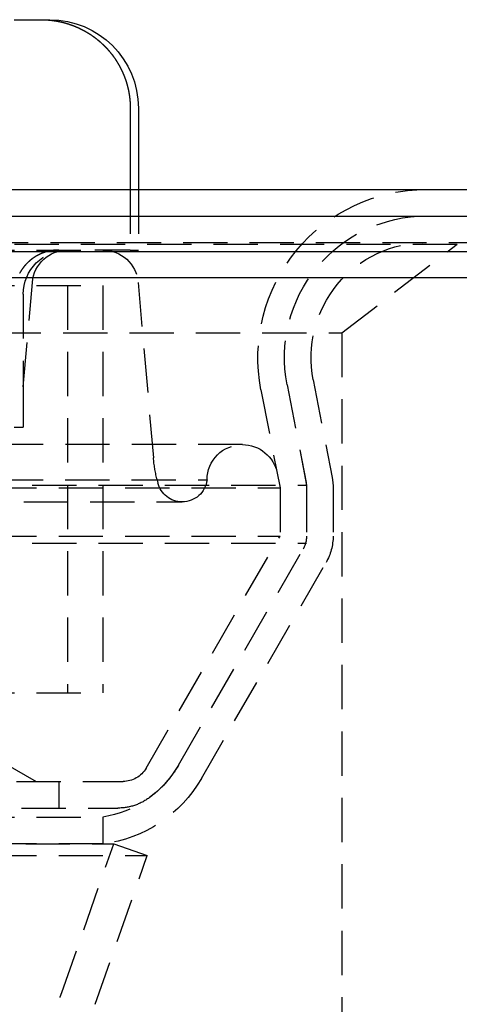
# Model space of a CAD drawing. Extents: x 702 to 1202, y -693 to 304.
# Drawn here: x 1008 to 1033, y 108 to 164 of the extents above; entities that cross this region are included whole.
import ezdxf

# ---------------------------------------------------------------- set-up
doc = ezdxf.new("R2010")
doc.units = 0
doc.header["$LTSCALE"] = 10
doc.linetypes.add('VERDECKT', pattern=[0.375, 0.25, -0.125])
doc.layers.get('0').update_dxf_attribs({"linetype": 'CONTINUOUS'})
doc.layers.add('STEMPEL', color=3, linetype='CONTINUOUS')

# ---------------------------------------------------------------- blocks, each defined once
blk = doc.blocks.new('A$CBE59A83E')
at = {"extrusion": (0, 1, -2e-16)}
for p, q in [((335.594, 136.081), (337.107, 136.081)), ((337.107, 136.081), (337.603, 136.081)), ((342.147, 131.081), (342.147, 126.5)), ((342.603, 131.081), (342.603, 126.5)), ((30.603, 126.5), (530.603, 126.5)), ((30.603, 125), (530.603, 125)), ((143.103, 123), (418.103, 123)), ((143.383, 121.526), (417.822, 121.526))]:
    blk.add_line(p, q, dxfattribs=at)
at = {"color": 1, "linetype": 'VERDECKT', "extrusion": (0, 1, -2e-16)}
for p, q in [((342.147, 126.5), (342.147, 123.081)), ((342.603, 126.5), (342.603, 123.081)), ((153.886, 123.5), (407.32, 123.5)), ((185.603, 123.408), (375.603, 123.408)), ((354.103, 118.408), (360.603, 123.408)), ((288.103, 123.081), (340.137, 123.081)), ((342.147, 123.081), (340.137, 123.081)), ((342.147, 123.081), (342.603, 123.081)), ((336.103, 115.366), (336.618, 121.256)), ((342.588, 121.256), (343.454, 111.356)), ((220.603, 121.081), (340.603, 121.081)), ((220.603, 121.081), (340.603, 121.081)), ((338.603, 121.081), (338.603, 98.081)), ((338.603, 121.081), (338.603, 98.081)), ((340.603, 121.081), (340.603, 98.081)), ((340.603, 121.081), (340.603, 98.081)), ((336.103, 120.581), (336.103, 115.366)), ((207.103, 118.408), (354.103, 118.408)), ((354.103, 118.408), (354.103, 73.408)), ((352.474, 115.76), (353.548, 110.235)), ((336.103, 115.366), (336.103, 113.081)), ((349.529, 115.187), (350.603, 109.663)), ((351.001, 115.474), (352.103, 109.807)), ((351.001, 115.474), (352.075, 109.949)), ((335.594, 113.081), (336.103, 113.081)), ((348.481, 112.098), (212.725, 112.098)), ((214.725, 110.104), (346.481, 110.104)), ((343.649, 110.166), (343.703, 109.944)), ((350.444, 110.48), (350.603, 109.663)), ((209.103, 109.807), (352.103, 109.807)), ((210.603, 109.663), (350.603, 109.663)), ((210.603, 109.663), (350.603, 109.663)), ((350.603, 109.663), (350.603, 106.938)), ((350.603, 109.663), (350.603, 106.938)), ((352.103, 109.807), (352.103, 106.536)), ((352.103, 109.663), (352.103, 106.938)), ((353.603, 109.663), (353.603, 106.938)), ((216.128, 108.864), (345.077, 108.864)), ((210.603, 106.938), (350.603, 106.938)), ((210.603, 106.938), (350.603, 106.938)), ((343.036, 93.831), (350.603, 106.938)), ((343.036, 93.831), (350.603, 106.938)), ((209.103, 106.536), (352.103, 106.536)), ((344.865, 94), (352.103, 106.536)), ((344.865, 94), (351.902, 106.188)), ((346.164, 93.25), (353.201, 105.438)), ((220.603, 98.081), (340.603, 98.081)), ((220.603, 98.081), (340.603, 98.081)), ((335.103, 94.081), (336.835, 93.081)), ((219.469, 93.081), (341.737, 93.081)), ((219.469, 93.081), (341.737, 93.081)), ((338.103, 93.081), (338.103, 91.581)), ((219.76, 91.581), (341.446, 91.581)), ((220.603, 91.073), (340.603, 91.073)), ((340.603, 91.073), (340.603, 89.558)), ((219.99, 89.561), (341.215, 89.561)), ((340.603, 89.558), (220.603, 89.558)), ((338.276, 81.165), (341.215, 89.561)), ((341.215, 89.561), (343.103, 88.9)), ((218.103, 88.9), (343.103, 88.9)), ((340.164, 80.504), (343.103, 88.9))]:
    blk.add_line(p, q, dxfattribs=at)
blk.add_polyline3d([(337.107, 136.081, 0), (337.12, 136.081, 0), (337.133, 136.081, 0), (337.146, 136.081, 0), (337.159, 136.081, 0), (337.172, 136.081, 0), (337.185, 136.081, 0), (337.198, 136.081, 0), (337.212, 136.08, 0), (337.225, 136.08, 0), (337.238, 136.08, 0), (337.251, 136.079, 0), (337.265, 136.079, 0), (337.278, 136.078, 0), (337.291, 136.078, 0), (337.305, 136.077, 0), (337.318, 136.077, 0), (337.331, 136.076, 0), (337.345, 136.076, 0), (337.358, 136.075, 0), (337.372, 136.074, 0), (337.385, 136.074, 0), (337.399, 136.073, 0), (337.412, 136.072, 0), (337.426, 136.071, 0), (337.439, 136.07, 0), (337.453, 136.069, 0), (337.466, 136.068, 0), (337.48, 136.067, 0), (337.494, 136.066, 0), (337.507, 136.065, 0), (337.521, 136.064, 0), (337.535, 136.063, 0), (337.548, 136.062, 0), (337.562, 136.061, 0), (337.576, 136.059, 0), (337.59, 136.058, 0), (337.603, 136.057, 0), (337.617, 136.055, 0), (337.631, 136.054, 0), (337.645, 136.053, 0), (337.659, 136.051, 0), (337.672, 136.05, 0), (337.686, 136.048, 0), (337.7, 136.046, 0), (337.714, 136.045, 0), (337.728, 136.043, 0), (337.742, 136.041, 0), (337.755, 136.04, 0), (337.769, 136.038, 0), (337.783, 136.036, 0), (337.797, 136.034, 0), (337.811, 136.032, 0), (337.825, 136.03, 0), (337.839, 136.028, 0), (337.852, 136.026, 0), (337.866, 136.024, 0), (337.88, 136.022, 0), (337.894, 136.02, 0), (337.908, 136.018, 0), (337.922, 136.016, 0), (337.936, 136.013, 0), (337.95, 136.011, 0), (337.964, 136.009, 0), (337.977, 136.006, 0), (337.991, 136.004, 0), (338.005, 136.001, 0), (338.019, 135.999, 0), (338.033, 135.996, 0), (338.047, 135.994, 0), (338.061, 135.991, 0), (338.075, 135.989, 0), (338.088, 135.986, 0), (338.102, 135.983, 0), (338.116, 135.98, 0), (338.13, 135.978, 0), (338.144, 135.975, 0), (338.157, 135.972, 0), (338.171, 135.969, 0), (338.185, 135.966, 0), (338.199, 135.963, 0), (338.213, 135.96, 0), (338.226, 135.957, 0), (338.24, 135.954, 0), (338.254, 135.95, 0), (338.267, 135.947, 0), (338.281, 135.944, 0), (338.295, 135.941, 0), (338.308, 135.937, 0), (338.322, 135.934, 0), (338.336, 135.931, 0), (338.349, 135.927, 0), (338.363, 135.924, 0), (338.376, 135.92, 0), (338.39, 135.917, 0), (338.404, 135.913, 0), (338.417, 135.91, 0), (338.431, 135.906, 0), (338.444, 135.902, 0), (338.457, 135.899, 0), (338.471, 135.895, 0), (338.484, 135.891, 0), (338.498, 135.887, 0), (338.511, 135.883, 0), (338.524, 135.88, 0), (338.538, 135.876, 0), (338.551, 135.872, 0), (338.564, 135.868, 0), (338.578, 135.864, 0), (338.591, 135.86, 0), (338.604, 135.856, 0), (338.617, 135.852, 0), (338.63, 135.848, 0), (338.643, 135.843, 0), (338.656, 135.839, 0), (338.669, 135.835, 0), (338.683, 135.831, 0), (338.696, 135.827, 0), (338.708, 135.822, 0), (338.721, 135.818, 0), (338.734, 135.814, 0), (338.747, 135.809, 0), (338.76, 135.805, 0), (338.773, 135.8, 0), (338.786, 135.796, 0), (338.798, 135.792, 0), (338.811, 135.787, 0), (338.824, 135.783, 0), (338.836, 135.778, 0), (338.849, 135.773, 0), (338.862, 135.769, 0), (338.874, 135.764, 0), (338.887, 135.76, 0), (338.899, 135.755, 0), (338.911, 135.75, 0), (338.924, 135.746, 0), (338.936, 135.741, 0), (338.948, 135.736, 0), (338.961, 135.731, 0), (338.973, 135.727, 0), (338.985, 135.722, 0), (338.997, 135.717, 0), (339.009, 135.712, 0), (339.021, 135.707, 0), (339.033, 135.702, 0), (339.045, 135.697, 0), (339.057, 135.692, 0), (339.069, 135.687, 0), (339.081, 135.682, 0), (339.093, 135.677, 0), (339.105, 135.672, 0), (339.117, 135.667, 0), (339.129, 135.662, 0), (339.142, 135.656, 0), (339.154, 135.651, 0), (339.166, 135.646, 0), (339.178, 135.64, 0), (339.19, 135.635, 0), (339.202, 135.629, 0), (339.214, 135.624, 0), (339.226, 135.618, 0), (339.239, 135.613, 0), (339.251, 135.607, 0), (339.263, 135.601, 0), (339.275, 135.595, 0), (339.287, 135.59, 0), (339.299, 135.584, 0), (339.312, 135.578, 0), (339.324, 135.572, 0), (339.336, 135.566, 0), (339.348, 135.56, 0), (339.36, 135.554, 0), (339.373, 135.548, 0), (339.385, 135.542, 0), (339.397, 135.536, 0), (339.409, 135.529, 0), (339.421, 135.523, 0), (339.434, 135.517, 0), (339.446, 135.511, 0), (339.458, 135.504, 0), (339.47, 135.498, 0), (339.483, 135.491, 0), (339.495, 135.485, 0), (339.507, 135.478, 0), (339.519, 135.472, 0), (339.531, 135.465, 0), (339.544, 135.459, 0), (339.556, 135.452, 0), (339.568, 135.445, 0), (339.58, 135.438, 0), (339.592, 135.432, 0), (339.604, 135.425, 0), (339.617, 135.418, 0), (339.629, 135.411, 0), (339.641, 135.404, 0), (339.653, 135.397, 0), (339.665, 135.39, 0), (339.677, 135.383, 0), (339.689, 135.376, 0), (339.701, 135.369, 0), (339.713, 135.361, 0), (339.725, 135.354, 0), (339.737, 135.347, 0), (339.749, 135.34, 0), (339.761, 135.332, 0), (339.773, 135.325, 0), (339.785, 135.318, 0), (339.797, 135.31, 0), (339.809, 135.303, 0), (339.821, 135.295, 0), (339.833, 135.288, 0), (339.845, 135.28, 0), (339.857, 135.272, 0), (339.869, 135.265, 0), (339.88, 135.257, 0), (339.892, 135.249, 0), (339.904, 135.242, 0), (339.916, 135.234, 0), (339.928, 135.226, 0), (339.939, 135.218, 0), (339.951, 135.21, 0), (339.963, 135.202, 0), (339.974, 135.194, 0), (339.986, 135.186, 0), (339.997, 135.178, 0), (340.009, 135.17, 0), (340.02, 135.162, 0), (340.032, 135.154, 0), (340.043, 135.146, 0), (340.055, 135.138, 0), (340.066, 135.129, 0), (340.078, 135.121, 0), (340.089, 135.113, 0), (340.1, 135.105, 0), (340.112, 135.096, 0), (340.123, 135.088, 0), (340.134, 135.08, 0), (340.145, 135.071, 0), (340.157, 135.063, 0), (340.168, 135.054, 0), (340.179, 135.046, 0), (340.19, 135.037, 0), (340.201, 135.029, 0), (340.212, 135.02, 0), (340.223, 135.012, 0), (340.234, 135.003, 0), (340.245, 134.994, 0), (340.256, 134.986, 0), (340.267, 134.977, 0), (340.278, 134.969, 0), (340.288, 134.96, 0), (340.299, 134.951, 0), (340.31, 134.942, 0), (340.321, 134.934, 0), (340.331, 134.925, 0), (340.342, 134.916, 0), (340.352, 134.907, 0), (340.363, 134.898, 0), (340.374, 134.89, 0), (340.384, 134.881, 0), (340.394, 134.872, 0), (340.405, 134.863, 0), (340.415, 134.854, 0), (340.426, 134.845, 0), (340.436, 134.836, 0), (340.446, 134.827, 0), (340.456, 134.818, 0), (340.466, 134.809, 0), (340.477, 134.8, 0), (340.487, 134.791, 0), (340.497, 134.782, 0), (340.507, 134.773, 0), (340.517, 134.764, 0), (340.526, 134.755, 0), (340.536, 134.746, 0), (340.546, 134.737, 0), (340.556, 134.728, 0), (340.566, 134.719, 0), (340.575, 134.71, 0), (340.585, 134.701, 0), (340.595, 134.692, 0), (340.604, 134.683, 0), (340.614, 134.674, 0), (340.623, 134.665, 0), (340.633, 134.655, 0), (340.642, 134.646, 0), (340.651, 134.637, 0), (340.661, 134.628, 0), (340.67, 134.619, 0), (340.679, 134.61, 0), (340.688, 134.601, 0), (340.697, 134.592, 0), (340.706, 134.582, 0), (340.716, 134.573, 0), (340.725, 134.564, 0), (340.734, 134.554, 0), (340.743, 134.545, 0), (340.752, 134.535, 0), (340.761, 134.526, 0), (340.77, 134.516, 0), (340.78, 134.507, 0), (340.789, 134.497, 0), (340.798, 134.487, 0), (340.807, 134.477, 0), (340.816, 134.468, 0), (340.825, 134.458, 0), (340.834, 134.448, 0), (340.843, 134.438, 0), (340.852, 134.428, 0), (340.861, 134.418, 0), (340.87, 134.408, 0), (340.879, 134.398, 0), (340.888, 134.388, 0), (340.897, 134.378, 0), (340.906, 134.367, 0), (340.915, 134.357, 0), (340.924, 134.347, 0), (340.933, 134.337, 0), (340.942, 134.326, 0), (340.951, 134.316, 0), (340.96, 134.305, 0), (340.969, 134.295, 0), (340.978, 134.284, 0), (340.987, 134.274, 0), (340.995, 134.263, 0), (341.004, 134.252, 0), (341.013, 134.242, 0), (341.022, 134.231, 0), (341.031, 134.22, 0), (341.039, 134.21, 0), (341.048, 134.199, 0), (341.057, 134.188, 0), (341.065, 134.177, 0), (341.074, 134.166, 0), (341.083, 134.155, 0), (341.091, 134.144, 0), (341.1, 134.133, 0), (341.108, 134.122, 0), (341.117, 134.111, 0), (341.125, 134.1, 0), (341.134, 134.089, 0), (341.142, 134.078, 0), (341.151, 134.067, 0), (341.159, 134.055, 0), (341.168, 134.044, 0), (341.176, 134.033, 0), (341.184, 134.021, 0), (341.193, 134.01, 0), (341.201, 133.999, 0), (341.209, 133.987, 0), (341.217, 133.976, 0), (341.226, 133.964, 0), (341.234, 133.953, 0), (341.242, 133.941, 0), (341.25, 133.93, 0), (341.258, 133.918, 0), (341.266, 133.907, 0), (341.274, 133.895, 0), (341.282, 133.884, 0), (341.29, 133.872, 0), (341.298, 133.86, 0), (341.306, 133.849, 0), (341.314, 133.837, 0), (341.321, 133.825, 0), (341.329, 133.813, 0), (341.337, 133.801, 0), (341.344, 133.79, 0), (341.352, 133.778, 0), (341.36, 133.766, 0), (341.367, 133.754, 0), (341.375, 133.742, 0), (341.382, 133.73, 0), (341.39, 133.718, 0), (341.397, 133.706, 0), (341.405, 133.694, 0), (341.412, 133.682, 0), (341.419, 133.67, 0), (341.427, 133.658, 0), (341.434, 133.646, 0), (341.441, 133.634, 0), (341.448, 133.622, 0), (341.455, 133.61, 0), (341.462, 133.598, 0), (341.47, 133.586, 0), (341.477, 133.574, 0), (341.484, 133.562, 0), (341.49, 133.55, 0), (341.497, 133.538, 0), (341.504, 133.526, 0), (341.511, 133.513, 0), (341.518, 133.501, 0), (341.525, 133.489, 0), (341.531, 133.477, 0), (341.538, 133.465, 0), (341.545, 133.453, 0), (341.551, 133.44, 0), (341.558, 133.428, 0), (341.564, 133.416, 0), (341.571, 133.404, 0), (341.577, 133.392, 0), (341.583, 133.38, 0), (341.59, 133.367, 0), (341.596, 133.355, 0), (341.602, 133.343, 0), (341.609, 133.331, 0), (341.615, 133.319, 0), (341.621, 133.306, 0), (341.627, 133.294, 0), (341.633, 133.282, 0), (341.639, 133.27, 0), (341.645, 133.258, 0), (341.651, 133.245, 0), (341.657, 133.233, 0), (341.663, 133.221, 0), (341.668, 133.209, 0), (341.674, 133.197, 0), (341.68, 133.185, 0), (341.686, 133.173, 0), (341.691, 133.16, 0), (341.697, 133.148, 0), (341.702, 133.136, 0), (341.708, 133.124, 0), (341.713, 133.112, 0), (341.719, 133.1, 0), (341.724, 133.088, 0), (341.729, 133.076, 0), (341.735, 133.064, 0), (341.74, 133.052, 0), (341.745, 133.04, 0), (341.75, 133.028, 0), (341.755, 133.016, 0), (341.76, 133.004, 0), (341.765, 132.992, 0), (341.77, 132.98, 0), (341.775, 132.968, 0), (341.78, 132.956, 0), (341.785, 132.944, 0), (341.79, 132.932, 0), (341.795, 132.919, 0), (341.8, 132.907, 0), (341.804, 132.895, 0), (341.809, 132.883, 0), (341.814, 132.87, 0), (341.819, 132.858, 0), (341.823, 132.846, 0), (341.828, 132.833, 0), (341.833, 132.821, 0), (341.837, 132.808, 0), (341.842, 132.796, 0), (341.847, 132.783, 0), (341.851, 132.77, 0), (341.856, 132.758, 0), (341.86, 132.745, 0), (341.865, 132.732, 0), (341.869, 132.719, 0), (341.874, 132.707, 0), (341.878, 132.694, 0), (341.882, 132.681, 0), (341.887, 132.668, 0), (341.891, 132.655, 0), (341.895, 132.642, 0), (341.9, 132.629, 0), (341.904, 132.616, 0), (341.908, 132.603, 0), (341.912, 132.59, 0), (341.917, 132.577, 0), (341.921, 132.564, 0), (341.925, 132.551, 0), (341.929, 132.537, 0), (341.933, 132.524, 0), (341.937, 132.511, 0), (341.941, 132.498, 0), (341.945, 132.484, 0), (341.949, 132.471, 0), (341.953, 132.458, 0), (341.956, 132.444, 0), (341.96, 132.431, 0), (341.964, 132.417, 0), (341.968, 132.404, 0), (341.971, 132.391, 0), (341.975, 132.377, 0), (341.979, 132.364, 0), (341.982, 132.35, 0), (341.986, 132.337, 0), (341.989, 132.323, 0), (341.993, 132.309, 0), (341.996, 132.296, 0), (342, 132.282, 0), (342.003, 132.269, 0), (342.007, 132.255, 0), (342.01, 132.241, 0), (342.013, 132.228, 0), (342.016, 132.214, 0), (342.02, 132.2, 0), (342.023, 132.187, 0), (342.026, 132.173, 0), (342.029, 132.159, 0), (342.032, 132.145, 0), (342.035, 132.132, 0), (342.038, 132.118, 0), (342.041, 132.104, 0), (342.044, 132.09, 0), (342.047, 132.076, 0), (342.05, 132.063, 0), (342.052, 132.049, 0), (342.055, 132.035, 0), (342.058, 132.021, 0), (342.06, 132.007, 0), (342.063, 131.993, 0), (342.066, 131.98, 0), (342.068, 131.966, 0), (342.071, 131.952, 0), (342.073, 131.938, 0), (342.075, 131.924, 0), (342.078, 131.91, 0), (342.08, 131.896, 0), (342.082, 131.882, 0), (342.085, 131.869, 0), (342.087, 131.855, 0), (342.089, 131.841, 0), (342.091, 131.827, 0), (342.093, 131.813, 0), (342.095, 131.799, 0), (342.097, 131.785, 0), (342.099, 131.771, 0), (342.101, 131.757, 0), (342.103, 131.744, 0), (342.105, 131.73, 0), (342.106, 131.716, 0), (342.108, 131.702, 0), (342.11, 131.688, 0), (342.112, 131.674, 0), (342.113, 131.661, 0), (342.115, 131.647, 0), (342.116, 131.633, 0), (342.118, 131.619, 0), (342.119, 131.605, 0), (342.121, 131.592, 0), (342.122, 131.578, 0), (342.124, 131.564, 0), (342.125, 131.55, 0), (342.126, 131.537, 0), (342.127, 131.523, 0), (342.129, 131.509, 0), (342.13, 131.495, 0), (342.131, 131.482, 0), (342.132, 131.468, 0), (342.133, 131.454, 0), (342.134, 131.441, 0), (342.135, 131.427, 0), (342.136, 131.414, 0), (342.137, 131.4, 0), (342.138, 131.386, 0), (342.139, 131.373, 0), (342.139, 131.359, 0), (342.14, 131.346, 0), (342.141, 131.332, 0), (342.142, 131.319, 0), (342.142, 131.306, 0), (342.143, 131.292, 0), (342.143, 131.279, 0), (342.144, 131.265, 0), (342.144, 131.252, 0), (342.145, 131.239, 0), (342.145, 131.226, 0), (342.146, 131.212, 0), (342.146, 131.199, 0), (342.146, 131.186, 0), (342.147, 131.173, 0), (342.147, 131.16, 0), (342.147, 131.146, 0), (342.147, 131.133, 0), (342.147, 131.12, 0), (342.147, 131.107, 0), (342.147, 131.094, 0), (342.147, 131.081, 0)])
at = {"color": 1}
blk.add_polyline3d([(338.116, 123.081, 0), (338.109, 123.081, 0), (338.103, 123.081, 0), (338.096, 123.081, 0), (338.09, 123.081, 0), (338.083, 123.081, 0), (338.077, 123.081, 0), (338.07, 123.081, 0), (338.064, 123.081, 0), (338.057, 123.081, 0), (338.05, 123.081, 0), (338.044, 123.08, 0), (338.037, 123.08, 0), (338.03, 123.08, 0), (338.024, 123.08, 0), (338.017, 123.079, 0), (338.01, 123.079, 0), (338.004, 123.079, 0), (337.997, 123.079, 0), (337.99, 123.078, 0), (337.984, 123.078, 0), (337.977, 123.077, 0), (337.97, 123.077, 0), (337.963, 123.077, 0), (337.956, 123.076, 0), (337.95, 123.076, 0), (337.943, 123.075, 0), (337.936, 123.075, 0), (337.929, 123.074, 0), (337.922, 123.074, 0), (337.916, 123.073, 0), (337.909, 123.073, 0), (337.902, 123.072, 0), (337.895, 123.072, 0), (337.888, 123.071, 0), (337.881, 123.07, 0), (337.874, 123.07, 0), (337.868, 123.069, 0), (337.861, 123.068, 0), (337.854, 123.068, 0), (337.847, 123.067, 0), (337.84, 123.066, 0), (337.833, 123.065, 0), (337.826, 123.065, 0), (337.819, 123.064, 0), (337.812, 123.063, 0), (337.805, 123.062, 0), (337.799, 123.061, 0), (337.792, 123.061, 0), (337.785, 123.06, 0), (337.778, 123.059, 0), (337.771, 123.058, 0), (337.764, 123.057, 0), (337.757, 123.056, 0), (337.75, 123.055, 0), (337.743, 123.054, 0), (337.736, 123.053, 0), (337.729, 123.052, 0), (337.722, 123.051, 0), (337.715, 123.05, 0), (337.708, 123.048, 0), (337.701, 123.047, 0), (337.694, 123.046, 0), (337.687, 123.045, 0), (337.681, 123.044, 0), (337.674, 123.043, 0), (337.667, 123.041, 0), (337.66, 123.04, 0), (337.653, 123.039, 0), (337.646, 123.038, 0), (337.639, 123.036, 0), (337.632, 123.035, 0), (337.625, 123.034, 0), (337.618, 123.032, 0), (337.611, 123.031, 0), (337.604, 123.029, 0), (337.597, 123.028, 0), (337.591, 123.027, 0), (337.584, 123.025, 0), (337.577, 123.024, 0), (337.57, 123.022, 0), (337.563, 123.021, 0), (337.556, 123.019, 0), (337.549, 123.017, 0), (337.542, 123.016, 0), (337.536, 123.014, 0), (337.529, 123.013, 0), (337.522, 123.011, 0), (337.515, 123.009, 0), (337.508, 123.008, 0), (337.501, 123.006, 0), (337.495, 123.004, 0), (337.488, 123.003, 0), (337.481, 123.001, 0), (337.474, 122.999, 0), (337.467, 122.997, 0), (337.461, 122.995, 0), (337.454, 122.994, 0), (337.447, 122.992, 0), (337.44, 122.99, 0), (337.434, 122.988, 0), (337.427, 122.986, 0), (337.42, 122.984, 0), (337.414, 122.982, 0), (337.407, 122.98, 0), (337.4, 122.978, 0), (337.394, 122.977, 0), (337.387, 122.975, 0), (337.38, 122.973, 0), (337.374, 122.971, 0), (337.367, 122.969, 0), (337.361, 122.966, 0), (337.354, 122.964, 0), (337.347, 122.962, 0), (337.341, 122.96, 0), (337.334, 122.958, 0), (337.328, 122.956, 0), (337.321, 122.954, 0), (337.315, 122.952, 0), (337.308, 122.95, 0), (337.302, 122.947, 0), (337.296, 122.945, 0), (337.289, 122.943, 0), (337.283, 122.941, 0), (337.276, 122.939, 0), (337.27, 122.936, 0), (337.264, 122.934, 0), (337.257, 122.932, 0), (337.251, 122.93, 0), (337.245, 122.927, 0), (337.238, 122.925, 0), (337.232, 122.923, 0), (337.226, 122.92, 0), (337.22, 122.918, 0), (337.213, 122.916, 0), (337.207, 122.913, 0), (337.201, 122.911, 0), (337.195, 122.909, 0), (337.189, 122.906, 0), (337.183, 122.904, 0), (337.177, 122.901, 0), (337.17, 122.899, 0), (337.164, 122.897, 0), (337.158, 122.894, 0), (337.152, 122.892, 0), (337.146, 122.889, 0), (337.14, 122.887, 0), (337.134, 122.884, 0), (337.128, 122.882, 0), (337.122, 122.879, 0), (337.116, 122.877, 0), (337.11, 122.874, 0), (337.104, 122.871, 0), (337.098, 122.869, 0), (337.092, 122.866, 0), (337.086, 122.863, 0), (337.08, 122.861, 0), (337.074, 122.858, 0), (337.068, 122.855, 0), (337.062, 122.853, 0), (337.056, 122.85, 0), (337.05, 122.847, 0), (337.044, 122.844, 0), (337.038, 122.841, 0), (337.032, 122.838, 0), (337.025, 122.835, 0), (337.019, 122.833, 0), (337.013, 122.83, 0), (337.007, 122.827, 0), (337.001, 122.824, 0), (336.995, 122.821, 0), (336.989, 122.818, 0), (336.983, 122.815, 0), (336.977, 122.812, 0), (336.97, 122.808, 0), (336.964, 122.805, 0), (336.958, 122.802, 0), (336.952, 122.799, 0), (336.946, 122.796, 0), (336.94, 122.793, 0), (336.934, 122.79, 0), (336.928, 122.786, 0), (336.922, 122.783, 0), (336.915, 122.78, 0), (336.909, 122.777, 0), (336.903, 122.773, 0), (336.897, 122.77, 0), (336.891, 122.767, 0), (336.885, 122.763, 0), (336.879, 122.76, 0), (336.873, 122.756, 0), (336.867, 122.753, 0), (336.861, 122.75, 0), (336.855, 122.746, 0), (336.849, 122.743, 0), (336.842, 122.739, 0), (336.836, 122.736, 0), (336.83, 122.732, 0), (336.824, 122.729, 0), (336.818, 122.725, 0), (336.812, 122.721, 0), (336.806, 122.718, 0), (336.8, 122.714, 0), (336.794, 122.71, 0), (336.788, 122.707, 0), (336.782, 122.703, 0), (336.776, 122.699, 0), (336.77, 122.696, 0), (336.764, 122.692, 0), (336.758, 122.688, 0), (336.752, 122.684, 0), (336.746, 122.681, 0), (336.74, 122.677, 0), (336.735, 122.673, 0), (336.729, 122.669, 0), (336.723, 122.665, 0), (336.717, 122.661, 0), (336.711, 122.658, 0), (336.705, 122.654, 0), (336.699, 122.65, 0), (336.693, 122.646, 0), (336.688, 122.642, 0), (336.682, 122.638, 0), (336.676, 122.634, 0), (336.67, 122.63, 0), (336.664, 122.626, 0), (336.659, 122.622, 0), (336.653, 122.618, 0), (336.647, 122.614, 0), (336.641, 122.609, 0), (336.636, 122.605, 0), (336.63, 122.601, 0), (336.624, 122.597, 0), (336.619, 122.593, 0), (336.613, 122.589, 0), (336.607, 122.585, 0), (336.602, 122.58, 0), (336.596, 122.576, 0), (336.59, 122.572, 0), (336.585, 122.568, 0), (336.579, 122.564, 0), (336.574, 122.559, 0), (336.568, 122.555, 0), (336.563, 122.551, 0), (336.557, 122.547, 0), (336.552, 122.542, 0), (336.546, 122.538, 0), (336.541, 122.534, 0), (336.535, 122.529, 0), (336.53, 122.525, 0), (336.525, 122.521, 0), (336.519, 122.516, 0), (336.514, 122.512, 0), (336.508, 122.508, 0), (336.503, 122.503, 0), (336.498, 122.499, 0), (336.492, 122.494, 0), (336.487, 122.49, 0), (336.482, 122.486, 0), (336.477, 122.481, 0), (336.471, 122.477, 0), (336.466, 122.472, 0), (336.461, 122.468, 0), (336.456, 122.463, 0), (336.451, 122.459, 0), (336.446, 122.454, 0), (336.441, 122.45, 0), (336.435, 122.445, 0), (336.43, 122.441, 0), (336.425, 122.436, 0), (336.42, 122.432, 0), (336.415, 122.427, 0), (336.41, 122.423, 0), (336.405, 122.418, 0), (336.4, 122.414, 0), (336.396, 122.409, 0), (336.391, 122.405, 0), (336.386, 122.4, 0), (336.381, 122.396, 0), (336.376, 122.391, 0), (336.371, 122.387, 0), (336.367, 122.382, 0), (336.362, 122.378, 0), (336.357, 122.373, 0), (336.352, 122.368, 0), (336.348, 122.364, 0), (336.343, 122.359, 0), (336.338, 122.355, 0), (336.334, 122.35, 0), (336.329, 122.346, 0), (336.324, 122.341, 0), (336.32, 122.337, 0), (336.315, 122.332, 0), (336.311, 122.327, 0), (336.306, 122.323, 0), (336.302, 122.318, 0), (336.297, 122.313, 0), (336.292, 122.308, 0), (336.288, 122.304, 0), (336.283, 122.299, 0), (336.279, 122.294, 0), (336.274, 122.289, 0), (336.27, 122.284, 0), (336.265, 122.28, 0), (336.261, 122.275, 0), (336.256, 122.27, 0), (336.251, 122.265, 0), (336.247, 122.26, 0), (336.242, 122.255, 0), (336.238, 122.25, 0), (336.233, 122.245, 0), (336.229, 122.24, 0), (336.224, 122.235, 0), (336.22, 122.23, 0), (336.215, 122.224, 0), (336.211, 122.219, 0), (336.206, 122.214, 0), (336.202, 122.209, 0), (336.197, 122.204, 0), (336.193, 122.199, 0), (336.188, 122.193, 0), (336.184, 122.188, 0), (336.18, 122.183, 0), (336.175, 122.178, 0), (336.171, 122.172, 0), (336.166, 122.167, 0), (336.162, 122.162, 0), (336.157, 122.156, 0), (336.153, 122.151, 0), (336.149, 122.146, 0), (336.144, 122.14, 0), (336.14, 122.135, 0), (336.136, 122.129, 0), (336.131, 122.124, 0), (336.127, 122.118, 0), (336.123, 122.113, 0), (336.118, 122.107, 0), (336.114, 122.102, 0), (336.11, 122.096, 0), (336.106, 122.091, 0), (336.101, 122.085, 0), (336.097, 122.08, 0), (336.093, 122.074, 0), (336.089, 122.068, 0), (336.084, 122.063, 0), (336.08, 122.057, 0), (336.076, 122.052, 0), (336.072, 122.046, 0), (336.068, 122.04, 0), (336.064, 122.035, 0), (336.06, 122.029, 0), (336.055, 122.023, 0), (336.051, 122.017, 0), (336.047, 122.012, 0), (336.043, 122.006, 0), (336.039, 122, 0), (336.035, 121.994, 0), (336.031, 121.988, 0), (336.027, 121.983, 0), (336.023, 121.977, 0), (336.019, 121.971, 0), (336.015, 121.965, 0), (336.011, 121.959, 0), (336.008, 121.953, 0), (336.004, 121.948, 0), (336, 121.942, 0), (335.996, 121.936, 0), (335.992, 121.93, 0), (335.988, 121.924, 0), (335.985, 121.918, 0), (335.981, 121.912, 0), (335.977, 121.906, 0), (335.973, 121.9, 0), (335.97, 121.894, 0), (335.966, 121.888, 0), (335.962, 121.882, 0), (335.958, 121.876, 0), (335.955, 121.87, 0), (335.951, 121.864, 0), (335.948, 121.858, 0), (335.944, 121.852, 0), (335.94, 121.846, 0), (335.937, 121.84, 0), (335.933, 121.834, 0), (335.93, 121.828, 0), (335.926, 121.822, 0), (335.923, 121.816, 0), (335.919, 121.81, 0), (335.916, 121.804, 0), (335.913, 121.798, 0), (335.909, 121.792, 0), (335.906, 121.785, 0), (335.902, 121.779, 0), (335.899, 121.773, 0)], dxfattribs=at)
at = {"extrusion": (0, -2e-16, -1)}
blk.add_arc((-337.603, 131.081), 5, 90, 180, dxfattribs=at)
at = {"color": 1, "linetype": 'VERDECKT', "extrusion": (0, -2e-16, -1)}
for centre, radius, start, end in [((-358.854, 117), 9.5, 349, 90), ((-358.854, 117), 8, 349, 90), ((-358.854, 117), 8, 349, 90), ((-358.854, 117), 6.5, 349, 90), ((-338.603, 120.581), 2.5, 0, 90), ((-338.61, 121.081), 2, 5, 90), ((-340.595, 121.081), 2, 90, 175), ((-348.481, 110.098), 2, 0.1647, 90), ((-348.481, 110.098), 2, 90, 169), ((-351.423, 112.053), 8, 346.3538, 355), ((-345.077, 110.278), 1.414, 187.0596, 270), ((-350.603, 109.663), 3, 169, 180), ((-345.077, 110.278), 1.414, 270, 346.3538), ((-350.603, 109.663), 1.5, 169, 180), ((-350.603, 106.938), 1.5, 180, 210), ((-350.603, 106.938), 3, 180, 210), ((-339.669, 97), 6, 210, 261.0469), ((-339.643, 97.019), 6.032, 210.032, 221.8309), ((-341.737, 94.581), 1.5, 210, 270), ((-341.737, 94.581), 1.5, 210, 270), ((-339.669, 97), 7.5, 210, 262.8481), ((-339.691, 96.976), 5.968, 221.8309, 233.7578), ((-341.446, 94.571), 2.99, 251.8309, 270), ((-341.439, 94.591), 3.011, 233.7578, 251.8309), ((-341.446, 94.571), 2.99, 270, 270.032), ((-349.603, 77.201), 12, 360, 19.29)]:
    blk.add_arc(centre, radius, start, end, dxfattribs=at)

msp = doc.modelspace()

# ---------------------------------------------------------------- block references
at = {"layer": 'STEMPEL'}
msp.add_blockref('A$CBE59A83E', (671.818, 27.852, -104.531), dxfattribs=at)

doc.saveas('drawing.dxf')
